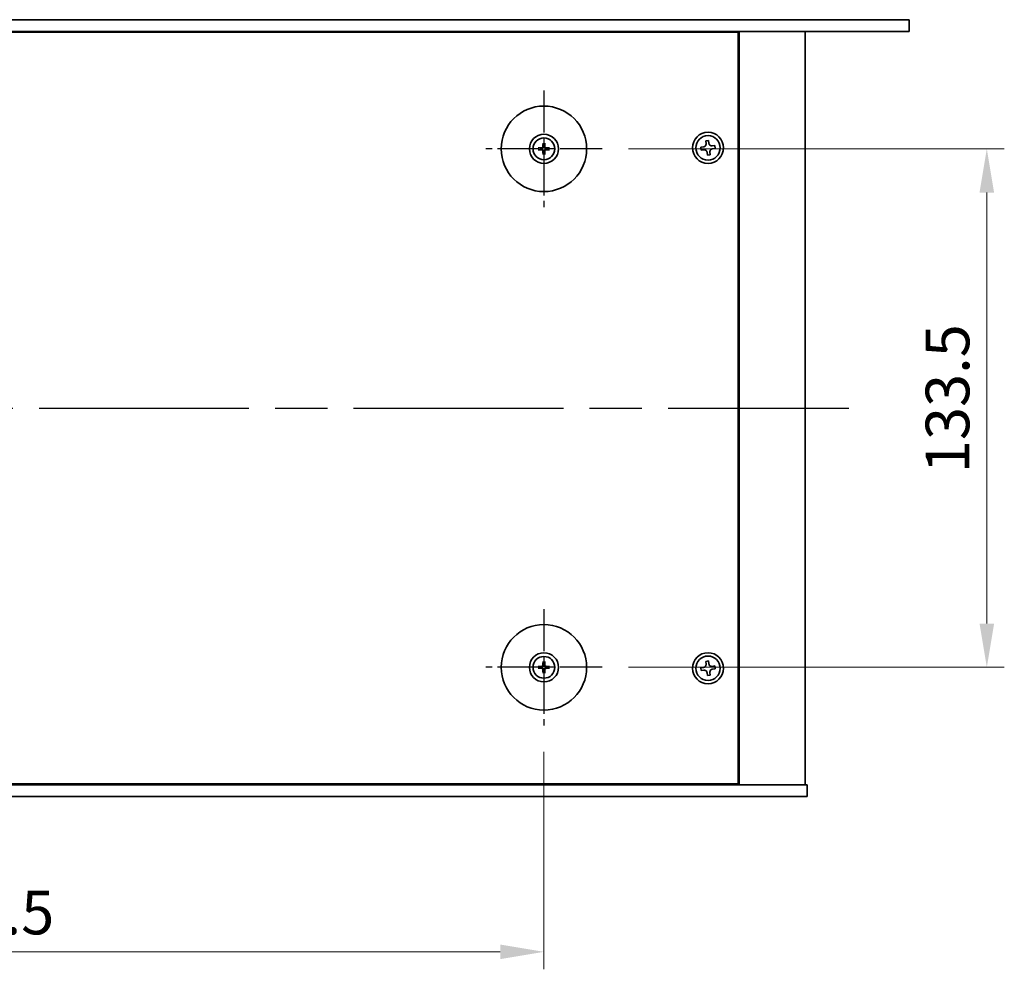
# Model space of a CAD drawing. Units: millimetres. Extents: x 65 to 9118, y 36 to 1300.
# Drawn here: x 2427 to 2681, y 291 to 535 of the extents above; entities that cross this region are included whole.
import ezdxf

# ---------------------------------------------------------------- set-up
doc = ezdxf.new("R2010")
doc.units = ezdxf.units.MM
doc.header["$LTSCALE"] = 4.5
doc.linetypes.add('AM_ISO08W050', pattern=[18, 12, -1.5, 3, -1.5])
doc.layers.get('Defpoints').update_dxf_attribs({"lineweight": 25})
for name, color, linetype, lineweight in [('AM_7', 4, 'AM_ISO08W050', 25), ('Dimension (ISO)', 7, 'Continuous', 18), ('Visible (ISO)', 7, 'Continuous', 35)]:
    doc.layers.add(name, color=color, linetype=linetype, lineweight=lineweight)
doc.styles.add('Note Text (TK)', font='txt')
doc.dimstyles.new('Default - Method 1b (TK)', dxfattribs={"dimscale": 4.5, "dimtxt": 2.5, "dimasz": 2.5, "dimexe": 1, "dimexo": 1.5, "dimgap": 1, "dimtad": 1, "dimtoh": 1, "dimrnd": 1e-08, "dimdsep": 46, "dimtxsty": 'Note Text (TK)', "dimcen": 0.09, "dimdle": 5, "dimclrd": 100, "dimclre": 100, "dimclrt": 7, "dimadec": 1, "dimazin": 1, "dimtfac": 1, "dimtmove": 0, "dimatfit": 3, "dimfxl": 1, "dimtolj": 1, "dimlwd": -1, "dimlwe": -1, "dimarcsym": 0})

# ---------------------------------------------------------------- blocks, each defined once
blk = doc.blocks.new('*D32')
at = {"layer": 'Defpoints', "color": 0}
for p in [(2267.79, 353.29), (2562.29, 353.29), (2562.29, 295.04)]:
    blk.add_point(p, dxfattribs=at)
at = {"layer": 'Dimension (ISO)', "color": 100}
for p, q in [((2267.79, 346.54), (2267.79, 290.54)), ((2562.29, 346.54), (2562.29, 290.54)), ((2279.04, 295.04), (2551.04, 295.04))]:
    blk.add_line(p, q, dxfattribs=at)
for points in [[(2279.04, 296.91), (2279.04, 293.16), (2267.79, 295.04)], [(2551.04, 296.91), (2551.04, 293.16), (2562.29, 295.04)]]:
    blk.add_solid(points, dxfattribs=at)
at = {"layer": 'Dimension (ISO)', "color": 7, "insert": (2397.85, 305.16), "char_height": 11.25, "attachment_point": 4, "style": 'Note Text (TK)'}
blk.add_mtext('\\A1;294.5', dxfattribs=at)
blk = doc.blocks.new('*D33')
at = {"layer": 'Defpoints', "color": 0}
for p in [(2577.29, 501.79), (2577.29, 368.29), (2676.34, 368.29)]:
    blk.add_point(p, dxfattribs=at)
at = {"layer": 'Dimension (ISO)', "color": 100}
for p, q in [((2584.04, 501.79), (2680.84, 501.79)), ((2676.34, 490.54), (2676.34, 379.54)), ((2584.04, 368.29), (2680.84, 368.29))]:
    blk.add_line(p, q, dxfattribs=at)
for points in [[(2674.46, 490.54), (2678.21, 490.54), (2676.34, 501.79)], [(2674.46, 379.54), (2678.21, 379.54), (2676.34, 368.29)]]:
    blk.add_solid(points, dxfattribs=at)
at = {"layer": 'Dimension (ISO)', "color": 7, "insert": (2666.21, 418.29), "char_height": 11.25, "attachment_point": 4, "rotation": 90, "style": 'Note Text (TK)'}
blk.add_mtext('\\A1;133.5', dxfattribs=at)

msp = doc.modelspace()

# ---------------------------------------------------------------- linework, layer by layer
at = {"layer": 'AM_7', "ltscale": 0.2}
for p, q in [((2562.2898, 516.7873), (2562.2898, 486.7873)), ((2577.2898, 501.7873), (2547.2898, 501.7873)), ((2562.2898, 383.2873), (2562.2898, 353.2873)), ((2577.2898, 368.2873), (2547.2898, 368.2873))]:
    msp.add_line(p, q, dxfattribs=at)
at = {"layer": 'AM_7'}
msp.add_line((2189.2898, 435.0373), (2640.7898, 435.0373), dxfattribs=at)
at = {"layer": 'Visible (ISO)'}
for p, q in [((2173.7398, 535.0373), (2656.3398, 535.0373)), ((2656.3398, 535.0373), (2656.3398, 532.0373)), ((2656.3398, 532.0373), (2173.7398, 532.0373)), ((2612.2898, 531.7873), (2217.7898, 531.7873)), ((2599.5398, 531.7873), (2599.5398, 532.0373)), ((2599.5398, 532.0373), (2599.5398, 531.7873)), ((2612.2898, 338.2873), (2612.2898, 531.7873)), ((2612.5398, 338.0373), (2612.5398, 532.0373)), ((2629.5398, 338.0373), (2629.5398, 532.0373)), ((2562.0604, 503.1301), (2562.1513, 502.5954)), ((2562.4282, 502.5954), (2562.5192, 503.1301)), ((2603.3928, 502.2682), (2602.6584, 502.1774)), ((2602.6584, 502.1774), (2602.7492, 501.443)), ((2604.6799, 503.9187), (2603.9455, 503.8279)), ((2603.9455, 503.8279), (2604.0363, 503.0935)), ((2604.7707, 503.1843), (2604.6799, 503.9187)), ((2606.3304, 502.6316), (2605.596, 502.5408)), ((2606.4212, 501.8972), (2606.3304, 502.6316)), ((2561.4817, 501.9257), (2560.947, 502.0167)), ((2560.947, 501.5579), (2561.4817, 501.6488)), ((2562.1513, 500.9791), (2562.0604, 500.4445)), ((2562.5192, 500.4445), (2562.4282, 500.9791)), ((2563.6326, 502.0167), (2563.0979, 501.9257)), ((2563.0979, 501.6488), (2563.6326, 501.5579)), ((2602.7492, 501.443), (2603.4836, 501.5338)), ((2604.3089, 500.8903), (2604.3997, 500.1559)), ((2604.3997, 500.1559), (2605.1341, 500.2467)), ((2605.1341, 500.2467), (2605.0433, 500.9811)), ((2605.6868, 501.8064), (2606.4212, 501.8972)), ((2561.4817, 368.4257), (2560.947, 368.5167)), ((2560.947, 368.0579), (2561.4817, 368.1488)), ((2562.0604, 369.6301), (2562.1513, 369.0954)), ((2562.4282, 369.0954), (2562.5192, 369.6301)), ((2563.6326, 368.5167), (2563.0979, 368.4257)), ((2563.0979, 368.1488), (2563.6326, 368.0579)), ((2603.3928, 368.2682), (2602.6584, 368.1774)), ((2602.6584, 368.1774), (2602.7492, 367.443)), ((2604.6799, 369.9187), (2603.9455, 369.8279)), ((2603.9455, 369.8279), (2604.0363, 369.0935)), ((2604.7707, 369.1843), (2604.6799, 369.9187)), ((2606.3304, 368.6316), (2605.596, 368.5408)), ((2605.6868, 367.8064), (2606.4212, 367.8972)), ((2606.4212, 367.8972), (2606.3304, 368.6316)), ((2562.1513, 367.4791), (2562.0604, 366.9445)), ((2562.5192, 366.9445), (2562.4282, 367.4791)), ((2602.7492, 367.443), (2603.4836, 367.5338)), ((2604.3089, 366.8903), (2604.3997, 366.1559)), ((2604.3997, 366.1559), (2605.1341, 366.2467)), ((2605.1341, 366.2467), (2605.0433, 366.9811)), ((2200.0398, 338.0373), (2630.0398, 338.0373)), ((2217.7898, 338.2873), (2612.2898, 338.2873)), ((2599.0398, 338.0373), (2599.0398, 338.2873)), ((2599.5398, 338.0373), (2599.5398, 338.2873)), ((2630.0398, 335.0373), (2630.0398, 338.0373)), ((2630.0398, 335.0373), (2200.0398, 335.0373))]:
    msp.add_line(p, q, dxfattribs=at)
for centre, radius in [((2562.2898, 501.7873), 11), ((2562.2898, 501.7873), 3.75), ((2562.2898, 501.7873), 2.8), ((2604.5398, 502.0373), 4), ((2604.5398, 502.0373), 3.15), ((2562.2898, 368.2873), 11), ((2562.2898, 368.2873), 3.75), ((2562.2898, 368.2873), 2.8), ((2604.5398, 368.0373), 4), ((2604.5398, 368.0373), 3.15)]:
    msp.add_circle(centre, radius, dxfattribs=at)
for centre, start, end in [((2562.2898, 501.7873), 80.278312, 99.721688), ((2562.2898, 501.7873), 170.278312, 189.721688), ((2562.2898, 501.7873), 260.278312, 279.721688), ((2562.2898, 501.7873), 350.278312, 9.721688), ((2562.2898, 368.2873), 170.278312, 189.721688), ((2562.2898, 368.2873), 80.278312, 99.721688), ((2562.2898, 368.2873), 350.278312, 9.721688), ((2562.2898, 368.2873), 260.278312, 279.721688)]:
    msp.add_arc(centre, 0.8199, start, end, dxfattribs=at)
for centre, major_axis, start_param, end_param in [((2562.2912, 501.6153), (-4.9969, -0.0395), 4.80330753, 5.00936987), ((2562.4617, 501.7859), (-0.0395, -4.9969), 4.41540809, 4.62147044), ((2562.1178, 501.7859), (-0.0395, 4.9969), 4.80330753, 5.00936987), ((2562.2884, 501.6153), (-4.9969, 0.0395), 4.41540809, 4.62147044), ((2562.2912, 501.9592), (4.9969, -0.0395), 4.41540809, 4.62147044), ((2562.4617, 501.7886), (0.0395, -4.9969), 4.80330753, 5.00936987), ((2562.1178, 501.7886), (0.0395, 4.9969), 4.41540809, 4.62147044), ((2562.2884, 501.9592), (4.9969, 0.0395), 4.80330753, 5.00936987), ((2562.2912, 368.1153), (-4.9969, -0.0395), 4.80330753, 5.00936987), ((2562.2912, 368.4592), (4.9969, -0.0395), 4.41540809, 4.62147044), ((2562.4617, 368.2859), (-0.0395, -4.9969), 4.41540809, 4.62147044), ((2562.4617, 368.2886), (0.0395, -4.9969), 4.80330753, 5.00936987), ((2562.1178, 368.2859), (-0.0395, 4.9969), 4.80330753, 5.00936987), ((2562.1178, 368.2886), (0.0395, 4.9969), 4.41540809, 4.62147044), ((2562.2884, 368.1153), (-4.9969, 0.0395), 4.41540809, 4.62147044), ((2562.2884, 368.4592), (4.9969, 0.0395), 4.80330753, 5.00936987)]:
    msp.add_ellipse(centre, major_axis=major_axis, ratio=0.08715574, start_param=start_param, end_param=end_param, dxfattribs=at)
for points, knots in [([(2562.0316, 502.243), (2562.0312, 502.2182), (2562.0259, 502.1916), (2562.0051, 502.1429), (2561.9895, 502.1207), (2561.9539, 502.0856), (2561.9315, 502.0704), (2561.8834, 502.0508), (2561.858, 502.0458), (2561.834, 502.0455)], [0, 0, 0, 0, 0.0074949209, 0.0074949209, 0.0149898419, 0.0149898419, 0.0224863874, 0.0224863874, 0.0296679253, 0.0296679253, 0.0296679253, 0.0296679253]), ([(2562.1648, 502.242), (2562.1661, 502.2068), (2562.1614, 502.1706), (2562.1452, 502.1154), (2562.1351, 502.0908), (2562.1081, 502.0444), (2562.0911, 502.0225), (2562.0546, 501.986), (2562.0327, 501.969), (2561.9863, 501.942), (2561.9617, 501.9319), (2561.9065, 501.9157), (2561.8703, 501.911), (2561.8351, 501.9123)], [0.1466285026, 0.1466285026, 0.1466285026, 0.1466285026, 0.1576101955, 0.1576101955, 0.1653520771, 0.1653520771, 0.1730939586, 0.1730939586, 0.1808358402, 0.1808358402, 0.1885777218, 0.1885777218, 0.1995594146, 0.1995594146, 0.1995594146, 0.1995594146]), ([(2562.0604, 503.1301), (2562.0596, 503.1348), (2562.0588, 503.1417), (2562.0575, 503.1576), (2562.0569, 503.1701), (2562.0563, 503.1934), (2562.0561, 503.2084), (2562.0563, 503.2307), (2562.0565, 503.2417), (2562.0569, 503.2515)], [0.0346009038, 0.0346009038, 0.0346009038, 0.0346009038, 0.0376365484, 0.0376365484, 0.0413929595, 0.0413929595, 0.045198241, 0.045198241, 0.0480896309, 0.0480896309, 0.0480896309, 0.0480896309]), ([(2562.7445, 501.9123), (2562.7093, 501.911), (2562.6731, 501.9157), (2562.6179, 501.9319), (2562.5933, 501.942), (2562.5469, 501.969), (2562.525, 501.986), (2562.4885, 502.0225), (2562.4715, 502.0444), (2562.4445, 502.0908), (2562.4344, 502.1154), (2562.4182, 502.1706), (2562.4135, 502.2068), (2562.4148, 502.242)], [0.1466285026, 0.1466285026, 0.1466285026, 0.1466285026, 0.1576101955, 0.1576101955, 0.1653520771, 0.1653520771, 0.1730939586, 0.1730939586, 0.1808358402, 0.1808358402, 0.1885777218, 0.1885777218, 0.1995594146, 0.1995594146, 0.1995594146, 0.1995594146]), ([(2562.5227, 503.2515), (2562.5231, 503.2417), (2562.5233, 503.2307), (2562.5235, 503.2084), (2562.5233, 503.1934), (2562.5227, 503.1701), (2562.522, 503.1576), (2562.5208, 503.1417), (2562.52, 503.1348), (2562.5192, 503.1301)], [0.0122628834, 0.0122628834, 0.0122628834, 0.0122628834, 0.0151542734, 0.0151542734, 0.0189595549, 0.0189595549, 0.022715966, 0.022715966, 0.0257516105, 0.0257516105, 0.0257516105, 0.0257516105]), ([(2562.7455, 502.0455), (2562.7207, 502.0459), (2562.6941, 502.0512), (2562.6454, 502.072), (2562.6232, 502.0875), (2562.5881, 502.1232), (2562.5729, 502.1456), (2562.5533, 502.1937), (2562.5483, 502.2191), (2562.548, 502.243)], [0, 0, 0, 0, 0.0074949209, 0.0074949209, 0.0149898419, 0.0149898419, 0.0224863874, 0.0224863874, 0.0296679253, 0.0296679253, 0.0296679253, 0.0296679253]), ([(2603.3928, 502.2682), (2603.4845, 502.2796), (2603.5804, 502.31), (2603.7522, 502.4072), (2603.8281, 502.474), (2603.9428, 502.6211), (2603.9891, 502.711), (2604.0416, 502.9013), (2604.0477, 503.0018), (2604.0363, 503.0935)], [0.225164225, 0.225164225, 0.225164225, 0.225164225, 0.253148765, 0.253148765, 0.281133306, 0.281133306, 0.309117846, 0.309117846, 0.337102387, 0.337102387, 0.337102387, 0.337102387]), ([(2604.7707, 503.1843), (2604.7821, 503.0926), (2604.8125, 502.9967), (2604.9097, 502.8248), (2604.9765, 502.749), (2605.1236, 502.6343), (2605.2135, 502.5879), (2605.4038, 502.5355), (2605.5043, 502.5294), (2605.596, 502.5408)], [0.113199271, 0.113199271, 0.113199271, 0.113199271, 0.141183811, 0.141183811, 0.169168352, 0.169168352, 0.197152892, 0.197152892, 0.225137433, 0.225137433, 0.225137433, 0.225137433]), ([(2560.8256, 502.0202), (2560.8354, 502.0206), (2560.8464, 502.0208), (2560.8687, 502.021), (2560.8837, 502.0208), (2560.907, 502.0202), (2560.9194, 502.0195), (2560.9354, 502.0183), (2560.9423, 502.0175), (2560.947, 502.0167)], [0.0122628834, 0.0122628834, 0.0122628834, 0.0122628834, 0.0151542734, 0.0151542734, 0.0189595549, 0.0189595549, 0.022715966, 0.022715966, 0.0257516105, 0.0257516105, 0.0257516105, 0.0257516105]), ([(2560.947, 501.5579), (2560.9423, 501.5571), (2560.9354, 501.5563), (2560.9194, 501.555), (2560.907, 501.5544), (2560.8837, 501.5537), (2560.8687, 501.5536), (2560.8464, 501.5538), (2560.8354, 501.554), (2560.8256, 501.5543)], [0.0346009038, 0.0346009038, 0.0346009038, 0.0346009038, 0.0376365484, 0.0376365484, 0.0413929595, 0.0413929595, 0.045198241, 0.045198241, 0.0480896309, 0.0480896309, 0.0480896309, 0.0480896309]), ([(2561.834, 501.5291), (2561.8589, 501.5287), (2561.8854, 501.5234), (2561.9342, 501.5025), (2561.9564, 501.487), (2561.9915, 501.4514), (2562.0066, 501.429), (2562.0263, 501.3809), (2562.0312, 501.3555), (2562.0316, 501.3315)], [0, 0, 0, 0, 0.0074949209, 0.0074949209, 0.0149898419, 0.0149898419, 0.0224863874, 0.0224863874, 0.0296679253, 0.0296679253, 0.0296679253, 0.0296679253]), ([(2561.8351, 501.6622), (2561.8703, 501.6636), (2561.9065, 501.6589), (2561.9617, 501.6427), (2561.9863, 501.6326), (2562.0327, 501.6056), (2562.0546, 501.5886), (2562.0911, 501.5521), (2562.1081, 501.5302), (2562.1351, 501.4838), (2562.1452, 501.4592), (2562.1614, 501.404), (2562.1661, 501.3678), (2562.1648, 501.3326)], [0.1466285026, 0.1466285026, 0.1466285026, 0.1466285026, 0.1576101955, 0.1576101955, 0.1653520771, 0.1653520771, 0.1730939586, 0.1730939586, 0.1808358402, 0.1808358402, 0.1885777218, 0.1885777218, 0.1995594146, 0.1995594146, 0.1995594146, 0.1995594146]), ([(2562.0569, 500.3231), (2562.0565, 500.3329), (2562.0563, 500.3439), (2562.0561, 500.3662), (2562.0563, 500.3812), (2562.0569, 500.4044), (2562.0575, 500.4169), (2562.0588, 500.4329), (2562.0596, 500.4398), (2562.0604, 500.4445)], [0.0122628834, 0.0122628834, 0.0122628834, 0.0122628834, 0.0151542734, 0.0151542734, 0.0189595549, 0.0189595549, 0.022715966, 0.022715966, 0.0257516105, 0.0257516105, 0.0257516105, 0.0257516105]), ([(2562.4148, 501.3326), (2562.4135, 501.3678), (2562.4182, 501.404), (2562.4344, 501.4592), (2562.4445, 501.4838), (2562.4715, 501.5302), (2562.4885, 501.5521), (2562.525, 501.5886), (2562.5469, 501.6056), (2562.5933, 501.6326), (2562.6179, 501.6427), (2562.6731, 501.6589), (2562.7093, 501.6636), (2562.7445, 501.6622)], [0.1466285026, 0.1466285026, 0.1466285026, 0.1466285026, 0.1576101955, 0.1576101955, 0.1653520771, 0.1653520771, 0.1730939586, 0.1730939586, 0.1808358402, 0.1808358402, 0.1885777218, 0.1885777218, 0.1995594146, 0.1995594146, 0.1995594146, 0.1995594146]), ([(2562.5192, 500.4445), (2562.52, 500.4398), (2562.5208, 500.4329), (2562.522, 500.4169), (2562.5227, 500.4044), (2562.5233, 500.3812), (2562.5235, 500.3662), (2562.5233, 500.3439), (2562.5231, 500.3329), (2562.5227, 500.3231)], [0.0346009038, 0.0346009038, 0.0346009038, 0.0346009038, 0.0376365484, 0.0376365484, 0.0413929595, 0.0413929595, 0.045198241, 0.045198241, 0.0480896309, 0.0480896309, 0.0480896309, 0.0480896309]), ([(2562.548, 501.3315), (2562.5484, 501.3564), (2562.5537, 501.3829), (2562.5745, 501.4317), (2562.5901, 501.4539), (2562.6257, 501.489), (2562.6481, 501.5041), (2562.6962, 501.5238), (2562.7216, 501.5287), (2562.7455, 501.5291)], [0, 0, 0, 0, 0.0074949209, 0.0074949209, 0.0149898419, 0.0149898419, 0.0224863874, 0.0224863874, 0.0296679253, 0.0296679253, 0.0296679253, 0.0296679253]), ([(2563.6326, 502.0167), (2563.6373, 502.0175), (2563.6442, 502.0183), (2563.6601, 502.0195), (2563.6726, 502.0202), (2563.6959, 502.0208), (2563.7109, 502.021), (2563.7332, 502.0208), (2563.7442, 502.0206), (2563.754, 502.0202)], [0.0346009038, 0.0346009038, 0.0346009038, 0.0346009038, 0.0376365484, 0.0376365484, 0.0413929595, 0.0413929595, 0.045198241, 0.045198241, 0.0480896309, 0.0480896309, 0.0480896309, 0.0480896309]), ([(2563.754, 501.5543), (2563.7442, 501.554), (2563.7332, 501.5538), (2563.7109, 501.5536), (2563.6959, 501.5537), (2563.6726, 501.5544), (2563.6601, 501.555), (2563.6442, 501.5563), (2563.6373, 501.5571), (2563.6326, 501.5579)], [0.0122628834, 0.0122628834, 0.0122628834, 0.0122628834, 0.0151542734, 0.0151542734, 0.0189595549, 0.0189595549, 0.022715966, 0.022715966, 0.0257516105, 0.0257516105, 0.0257516105, 0.0257516105]), ([(2604.3089, 500.8903), (2604.2975, 500.982), (2604.2671, 501.0779), (2604.1699, 501.2497), (2604.1031, 501.3256), (2603.956, 501.4403), (2603.8661, 501.4866), (2603.6758, 501.5391), (2603.5753, 501.5452), (2603.4836, 501.5338)], [0.338363496, 0.338363496, 0.338363496, 0.338363496, 0.366348036, 0.366348036, 0.394332577, 0.394332577, 0.422317117, 0.422317117, 0.450301658, 0.450301658, 0.450301658, 0.450301658]), ([(2605.6868, 501.8064), (2605.5951, 501.795), (2605.4992, 501.7646), (2605.3273, 501.6674), (2605.2515, 501.6006), (2605.1368, 501.4535), (2605.0904, 501.3636), (2605.038, 501.1733), (2605.0319, 501.0728), (2605.0433, 500.9811)], [0, 0, 0, 0, 0.027984541, 0.027984541, 0.055969081, 0.055969081, 0.083953622, 0.083953622, 0.111938162, 0.111938162, 0.111938162, 0.111938162]), ([(2560.8256, 368.5202), (2560.8354, 368.5206), (2560.8464, 368.5208), (2560.8687, 368.521), (2560.8837, 368.5208), (2560.907, 368.5202), (2560.9194, 368.5195), (2560.9354, 368.5183), (2560.9423, 368.5175), (2560.947, 368.5167)], [0.0122628834, 0.0122628834, 0.0122628834, 0.0122628834, 0.0151542734, 0.0151542734, 0.0189595549, 0.0189595549, 0.022715966, 0.022715966, 0.0257516105, 0.0257516105, 0.0257516105, 0.0257516105]), ([(2560.947, 368.0579), (2560.9423, 368.0571), (2560.9354, 368.0563), (2560.9194, 368.055), (2560.907, 368.0544), (2560.8837, 368.0537), (2560.8687, 368.0536), (2560.8464, 368.0538), (2560.8354, 368.054), (2560.8256, 368.0543)], [0.0346009038, 0.0346009038, 0.0346009038, 0.0346009038, 0.0376365484, 0.0376365484, 0.0413929595, 0.0413929595, 0.045198241, 0.045198241, 0.0480896309, 0.0480896309, 0.0480896309, 0.0480896309]), ([(2562.0316, 368.743), (2562.0312, 368.7182), (2562.0259, 368.6916), (2562.0051, 368.6429), (2561.9895, 368.6207), (2561.9539, 368.5856), (2561.9315, 368.5704), (2561.8834, 368.5508), (2561.858, 368.5458), (2561.834, 368.5455)], [0, 0, 0, 0, 0.0074949209, 0.0074949209, 0.0149898419, 0.0149898419, 0.0224863874, 0.0224863874, 0.0296679253, 0.0296679253, 0.0296679253, 0.0296679253]), ([(2561.834, 368.0291), (2561.8589, 368.0287), (2561.8854, 368.0234), (2561.9342, 368.0025), (2561.9564, 367.987), (2561.9915, 367.9514), (2562.0066, 367.929), (2562.0263, 367.8809), (2562.0312, 367.8555), (2562.0316, 367.8315)], [0, 0, 0, 0, 0.0074949209, 0.0074949209, 0.0149898419, 0.0149898419, 0.0224863874, 0.0224863874, 0.0296679253, 0.0296679253, 0.0296679253, 0.0296679253]), ([(2562.1648, 368.742), (2562.1661, 368.7068), (2562.1614, 368.6706), (2562.1452, 368.6154), (2562.1351, 368.5908), (2562.1081, 368.5444), (2562.0911, 368.5225), (2562.0546, 368.486), (2562.0327, 368.469), (2561.9863, 368.442), (2561.9617, 368.4319), (2561.9065, 368.4157), (2561.8703, 368.411), (2561.8351, 368.4123)], [0.1466285026, 0.1466285026, 0.1466285026, 0.1466285026, 0.1576101955, 0.1576101955, 0.1653520771, 0.1653520771, 0.1730939586, 0.1730939586, 0.1808358402, 0.1808358402, 0.1885777218, 0.1885777218, 0.1995594146, 0.1995594146, 0.1995594146, 0.1995594146]), ([(2561.8351, 368.1622), (2561.8703, 368.1636), (2561.9065, 368.1589), (2561.9617, 368.1427), (2561.9863, 368.1326), (2562.0327, 368.1056), (2562.0546, 368.0886), (2562.0911, 368.0521), (2562.1081, 368.0302), (2562.1351, 367.9838), (2562.1452, 367.9592), (2562.1614, 367.904), (2562.1661, 367.8678), (2562.1648, 367.8326)], [0.1466285026, 0.1466285026, 0.1466285026, 0.1466285026, 0.1576101955, 0.1576101955, 0.1653520771, 0.1653520771, 0.1730939586, 0.1730939586, 0.1808358402, 0.1808358402, 0.1885777218, 0.1885777218, 0.1995594146, 0.1995594146, 0.1995594146, 0.1995594146]), ([(2562.0604, 369.6301), (2562.0596, 369.6348), (2562.0588, 369.6417), (2562.0575, 369.6576), (2562.0569, 369.6701), (2562.0563, 369.6934), (2562.0561, 369.7084), (2562.0563, 369.7307), (2562.0565, 369.7417), (2562.0569, 369.7515)], [0.0346009038, 0.0346009038, 0.0346009038, 0.0346009038, 0.0376365484, 0.0376365484, 0.0413929595, 0.0413929595, 0.045198241, 0.045198241, 0.0480896309, 0.0480896309, 0.0480896309, 0.0480896309]), ([(2562.7445, 368.4123), (2562.7093, 368.411), (2562.6731, 368.4157), (2562.6179, 368.4319), (2562.5933, 368.442), (2562.5469, 368.469), (2562.525, 368.486), (2562.4885, 368.5225), (2562.4715, 368.5444), (2562.4445, 368.5908), (2562.4344, 368.6154), (2562.4182, 368.6706), (2562.4135, 368.7068), (2562.4148, 368.742)], [0.1466285026, 0.1466285026, 0.1466285026, 0.1466285026, 0.1576101955, 0.1576101955, 0.1653520771, 0.1653520771, 0.1730939586, 0.1730939586, 0.1808358402, 0.1808358402, 0.1885777218, 0.1885777218, 0.1995594146, 0.1995594146, 0.1995594146, 0.1995594146]), ([(2562.4148, 367.8326), (2562.4135, 367.8678), (2562.4182, 367.904), (2562.4344, 367.9592), (2562.4445, 367.9838), (2562.4715, 368.0302), (2562.4885, 368.0521), (2562.525, 368.0886), (2562.5469, 368.1056), (2562.5933, 368.1326), (2562.6179, 368.1427), (2562.6731, 368.1589), (2562.7093, 368.1636), (2562.7445, 368.1622)], [0.1466285026, 0.1466285026, 0.1466285026, 0.1466285026, 0.1576101955, 0.1576101955, 0.1653520771, 0.1653520771, 0.1730939586, 0.1730939586, 0.1808358402, 0.1808358402, 0.1885777218, 0.1885777218, 0.1995594146, 0.1995594146, 0.1995594146, 0.1995594146]), ([(2562.5227, 369.7515), (2562.5231, 369.7417), (2562.5233, 369.7307), (2562.5235, 369.7084), (2562.5233, 369.6934), (2562.5227, 369.6701), (2562.522, 369.6576), (2562.5208, 369.6417), (2562.52, 369.6348), (2562.5192, 369.6301)], [0.0122628834, 0.0122628834, 0.0122628834, 0.0122628834, 0.0151542734, 0.0151542734, 0.0189595549, 0.0189595549, 0.022715966, 0.022715966, 0.0257516105, 0.0257516105, 0.0257516105, 0.0257516105]), ([(2562.7455, 368.5455), (2562.7207, 368.5459), (2562.6941, 368.5512), (2562.6454, 368.572), (2562.6232, 368.5875), (2562.5881, 368.6232), (2562.5729, 368.6456), (2562.5533, 368.6937), (2562.5483, 368.7191), (2562.548, 368.743)], [0, 0, 0, 0, 0.0074949209, 0.0074949209, 0.0149898419, 0.0149898419, 0.0224863874, 0.0224863874, 0.0296679253, 0.0296679253, 0.0296679253, 0.0296679253]), ([(2562.548, 367.8315), (2562.5484, 367.8564), (2562.5537, 367.8829), (2562.5745, 367.9317), (2562.5901, 367.9539), (2562.6257, 367.989), (2562.6481, 368.0041), (2562.6962, 368.0238), (2562.7216, 368.0287), (2562.7455, 368.0291)], [0, 0, 0, 0, 0.0074949209, 0.0074949209, 0.0149898419, 0.0149898419, 0.0224863874, 0.0224863874, 0.0296679253, 0.0296679253, 0.0296679253, 0.0296679253]), ([(2563.6326, 368.5167), (2563.6373, 368.5175), (2563.6442, 368.5183), (2563.6601, 368.5195), (2563.6726, 368.5202), (2563.6959, 368.5208), (2563.7109, 368.521), (2563.7332, 368.5208), (2563.7442, 368.5206), (2563.754, 368.5202)], [0.0346009038, 0.0346009038, 0.0346009038, 0.0346009038, 0.0376365484, 0.0376365484, 0.0413929595, 0.0413929595, 0.045198241, 0.045198241, 0.0480896309, 0.0480896309, 0.0480896309, 0.0480896309]), ([(2563.754, 368.0543), (2563.7442, 368.054), (2563.7332, 368.0538), (2563.7109, 368.0536), (2563.6959, 368.0537), (2563.6726, 368.0544), (2563.6601, 368.055), (2563.6442, 368.0563), (2563.6373, 368.0571), (2563.6326, 368.0579)], [0.0122628834, 0.0122628834, 0.0122628834, 0.0122628834, 0.0151542734, 0.0151542734, 0.0189595549, 0.0189595549, 0.022715966, 0.022715966, 0.0257516105, 0.0257516105, 0.0257516105, 0.0257516105]), ([(2603.3928, 368.2682), (2603.4845, 368.2796), (2603.5804, 368.31), (2603.7522, 368.4072), (2603.8281, 368.474), (2603.9428, 368.6211), (2603.9891, 368.711), (2604.0416, 368.9013), (2604.0477, 369.0018), (2604.0363, 369.0935)], [0.225164225, 0.225164225, 0.225164225, 0.225164225, 0.253148765, 0.253148765, 0.281133306, 0.281133306, 0.309117846, 0.309117846, 0.337102387, 0.337102387, 0.337102387, 0.337102387]), ([(2604.7707, 369.1843), (2604.7821, 369.0926), (2604.8125, 368.9967), (2604.9097, 368.8248), (2604.9765, 368.749), (2605.1236, 368.6343), (2605.2135, 368.5879), (2605.4038, 368.5355), (2605.5043, 368.5294), (2605.596, 368.5408)], [0.113199271, 0.113199271, 0.113199271, 0.113199271, 0.141183811, 0.141183811, 0.169168352, 0.169168352, 0.197152892, 0.197152892, 0.225137433, 0.225137433, 0.225137433, 0.225137433]), ([(2605.6868, 367.8064), (2605.5951, 367.795), (2605.4992, 367.7646), (2605.3273, 367.6674), (2605.2515, 367.6006), (2605.1368, 367.4535), (2605.0904, 367.3636), (2605.038, 367.1733), (2605.0319, 367.0728), (2605.0433, 366.9811)], [0, 0, 0, 0, 0.027984541, 0.027984541, 0.055969081, 0.055969081, 0.083953622, 0.083953622, 0.111938162, 0.111938162, 0.111938162, 0.111938162]), ([(2562.0569, 366.8231), (2562.0565, 366.8329), (2562.0563, 366.8439), (2562.0561, 366.8662), (2562.0563, 366.8812), (2562.0569, 366.9044), (2562.0575, 366.9169), (2562.0588, 366.9329), (2562.0596, 366.9398), (2562.0604, 366.9445)], [0.0122628834, 0.0122628834, 0.0122628834, 0.0122628834, 0.0151542734, 0.0151542734, 0.0189595549, 0.0189595549, 0.022715966, 0.022715966, 0.0257516105, 0.0257516105, 0.0257516105, 0.0257516105]), ([(2562.5192, 366.9445), (2562.52, 366.9398), (2562.5208, 366.9329), (2562.522, 366.9169), (2562.5227, 366.9044), (2562.5233, 366.8812), (2562.5235, 366.8662), (2562.5233, 366.8439), (2562.5231, 366.8329), (2562.5227, 366.8231)], [0.0346009038, 0.0346009038, 0.0346009038, 0.0346009038, 0.0376365484, 0.0376365484, 0.0413929595, 0.0413929595, 0.045198241, 0.045198241, 0.0480896309, 0.0480896309, 0.0480896309, 0.0480896309]), ([(2604.3089, 366.8903), (2604.2975, 366.982), (2604.2671, 367.0779), (2604.1699, 367.2497), (2604.1031, 367.3256), (2603.956, 367.4403), (2603.8661, 367.4866), (2603.6758, 367.5391), (2603.5753, 367.5452), (2603.4836, 367.5338)], [0.338363496, 0.338363496, 0.338363496, 0.338363496, 0.366348036, 0.366348036, 0.394332577, 0.394332577, 0.422317117, 0.422317117, 0.450301658, 0.450301658, 0.450301658, 0.450301658])]:
    msp.add_open_spline(points, degree=3, knots=knots, dxfattribs=at)
for points, weights in [([(2562.1513, 502.5954), (2562.1599, 502.3707), (2562.1648, 502.242)], [1, 1.31905273402, 1.607360829]), ([(2562.4148, 502.242), (2562.4196, 502.3707), (2562.4282, 502.5954)], [1.607360829, 1.31905273402, 1]), ([(2561.8351, 501.9123), (2561.7064, 501.9171), (2561.4817, 501.9257)], [1.607360829, 1.31905273402, 1]), ([(2561.4817, 501.6488), (2561.7064, 501.6574), (2561.8351, 501.6622)], [1, 1.31905273402, 1.607360829]), ([(2562.1648, 501.3326), (2562.1599, 501.2039), (2562.1513, 500.9791)], [1.607360829, 1.31905273402, 1]), ([(2562.4282, 500.9791), (2562.4196, 501.2039), (2562.4148, 501.3326)], [1, 1.31905273402, 1.607360829]), ([(2563.0979, 501.9257), (2562.8732, 501.9171), (2562.7445, 501.9123)], [1, 1.31905273402, 1.607360829]), ([(2562.7445, 501.6622), (2562.8732, 501.6574), (2563.0979, 501.6488)], [1.607360829, 1.31905273402, 1]), ([(2561.8351, 368.4123), (2561.7064, 368.4171), (2561.4817, 368.4257)], [1.607360829, 1.31905273402, 1]), ([(2561.4817, 368.1488), (2561.7064, 368.1574), (2561.8351, 368.1622)], [1, 1.31905273402, 1.607360829]), ([(2562.1513, 369.0954), (2562.1599, 368.8707), (2562.1648, 368.742)], [1, 1.31905273402, 1.607360829]), ([(2562.1648, 367.8326), (2562.1599, 367.7039), (2562.1513, 367.4791)], [1.607360829, 1.31905273402, 1]), ([(2562.4148, 368.742), (2562.4196, 368.8707), (2562.4282, 369.0954)], [1.607360829, 1.31905273402, 1]), ([(2562.4282, 367.4791), (2562.4196, 367.7039), (2562.4148, 367.8326)], [1, 1.31905273402, 1.607360829]), ([(2563.0979, 368.4257), (2562.8732, 368.4171), (2562.7445, 368.4123)], [1, 1.31905273402, 1.607360829]), ([(2562.7445, 368.1622), (2562.8732, 368.1574), (2563.0979, 368.1488)], [1.607360829, 1.31905273402, 1])]:
    msp.add_rational_spline(points, weights, degree=2, dxfattribs=at)

# ---------------------------------------------------------------- dimensions: what is measured, and where the dimension line sits
at = {"layer": 'Dimension (ISO)', "color": 100}
for base, p1, p2, angle, picture, middle in [((2676.3398, 368.2873), (2577.2898, 501.7873), (2577.2898, 368.2873), 90, '*D33', (2676.3398, 435.0373)), ((2562.2898, 295.0373), (2267.7898, 353.2873), (2562.2898, 353.2873), 180, '*D32', (2415.0398, 295.0373))]:
    dim = msp.add_linear_dim(base=base, p1=p1, p2=p2, angle=angle, dimstyle='Default - Method 1b (TK)', override={"dimtoh": 0, "dimtofl": 0, "dimatfit": 1}, dxfattribs=at)
    dim.commit()
    dim.dimension.update_dxf_attribs({"geometry": picture, "text_midpoint": middle, "dimtype": 160})

doc.saveas('drawing.dxf')
